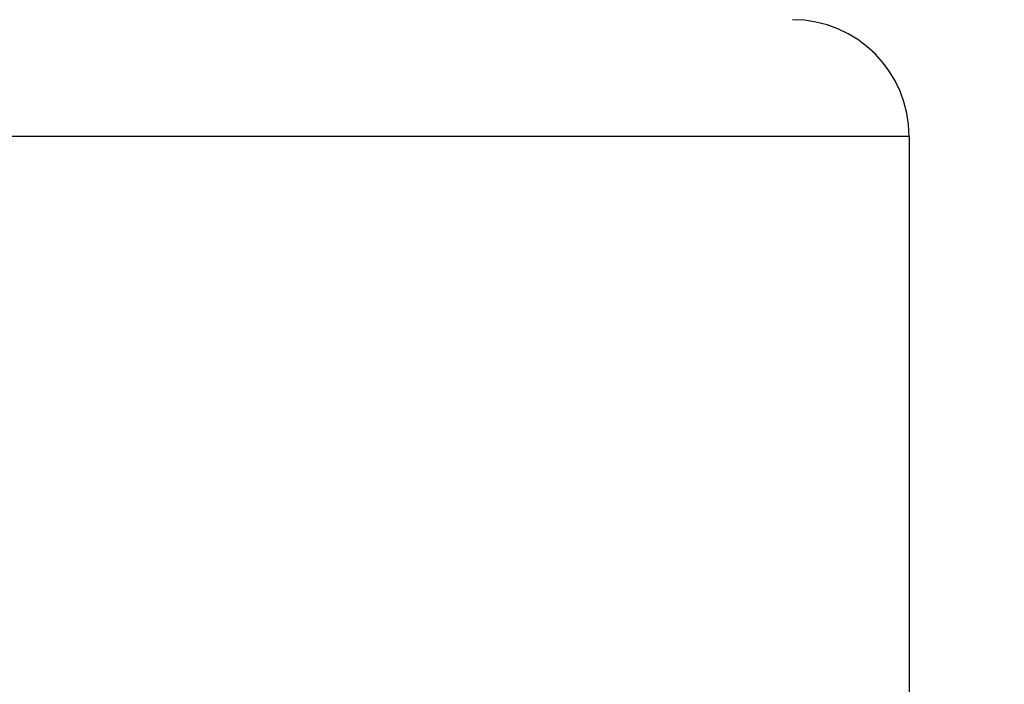
# Model space of a CAD drawing. Units: inches. Extents: x 20 to 327, y 12 to 213.
# Drawn here: x 189 to 190, y 74 to 74 of the extents above; entities that cross this region are included whole.
import ezdxf

# ---------------------------------------------------------------- set-up
doc = ezdxf.new("R2010")
doc.units = ezdxf.units.IN
doc.header["$LTSCALE"] = 20
doc.header["$MEASUREMENT"] = 0
for name, color, linetype, lineweight in [('Dimensions(ANSI)', 7, 'Continuous', 18), ('Visible Edges(ANSI)', 7, 'Continuous', 25), ('Visible Tangent Edges(ANSI)', 7, 'Continuous', 25)]:
    doc.layers.add(name, color=color, linetype=linetype, lineweight=lineweight)
doc.styles.add('MESTEK', font='arial.ttf')
doc.dimstyles.new('MESTEK FRACTIONS', dxfattribs={"dimscale": 20, "dimtxt": 0.08, "dimasz": 0.098425, "dimexe": 0.063, "dimexo": 0.0625, "dimgap": 0.031496, "dimtad": 0, "dimtih": 1, "dimtoh": 1, "dimdec": 4, "dimrnd": 1e-08, "dimzin": 1, "dimdsep": 46, "dimlunit": 5, "dimtxsty": 'MESTEK', "dimcen": 0.09, "dimdle": 0.393701, "dimclrd": 7, "dimclre": 7, "dimclrt": 7, "dimadec": 0, "dimazin": 0, "dimtfac": 1, "dimtofl": 0, "dimtmove": 0, "dimatfit": 3, "dimfxl": 0, "dimfrac": 2, "dimtolj": 1, "dimtzin": 0, "dimlwd": 15, "dimlwe": 15, "dimarcsym": 0})

# ---------------------------------------------------------------- blocks, each defined once
blk = doc.blocks.new('*D40')
at = {"layer": 'Defpoints', "color": 0, "linetype": 'Continuous'}
for p in [(182.49421, 100.60729), (218.71468, 100.60729), (194.28814, 44.79396)]:
    blk.add_point(p, dxfattribs=at)
at = {"layer": 'Dimensions(ANSI)', "color": 7, "linetype": 'Continuous', "lineweight": 15}
for p, q in [((183.74421, 100.60729), (219.97468, 100.60729)), ((218.71468, 98.63879), (218.71468, 75.7029)), ((218.71468, 46.76247), (218.71468, 69.69836)), ((195.53814, 44.79396), (219.97468, 44.79396))]:
    blk.add_line(p, q, dxfattribs=at)
at = {"layer": 'Dimensions(ANSI)', "color": 7, "linetype": 'Continuous'}
for points in [[(218.3866, 98.63879), (219.04277, 98.63879), (218.71468, 100.60729)], [(218.3866, 46.76247), (219.04277, 46.76247), (218.71468, 44.79396)]]:
    blk.add_solid(points, dxfattribs=at)
at = {"layer": 'Dimensions(ANSI)', "color": 7, "linetype": 'Continuous', "lineweight": 18, "insert": (218.71468, 75.07298), "char_height": 1.6, "attachment_point": 2, "style": 'MESTEK'}
blk.add_mtext('\\A1; 55 13/16\\P[1418 mm]', dxfattribs=at)

msp = doc.modelspace()

# ---------------------------------------------------------------- linework, layer by layer
at = {"layer": 'Visible Edges(ANSI)', "color": 7}
msp.add_line((189.726157, 73.714674), (189.726157, 73.556869), dxfattribs=at)
msp.add_arc((189.694157, 73.714674), 0.032, 0, 90, dxfattribs=at)
at = {"layer": 'Visible Tangent Edges(ANSI)', "color": 7}
msp.add_line((189.726157, 73.714674), (188.726157, 73.714674), dxfattribs=at)

# ---------------------------------------------------------------- dimensions: what is measured, and where the dimension line sits
at = {"layer": 'Dimensions(ANSI)', "color": 7, "linetype": 'Continuous', "lineweight": 18}
dim = msp.add_linear_dim(base=(218.714683, 100.607293), p1=(194.288145, 44.793963), p2=(182.49421, 100.607293), angle=90, text=' <>\\X[1418 mm]', dimstyle='MESTEK FRACTIONS', override={"dimdec": 4, "dimpost": '\\X', "dimtp": 0, "dimtm": 0, "dimtdec": 2, "dimatfit": 1, "dimtvp": -0.25}, dxfattribs=at)
dim.commit()
dim.dimension.update_dxf_attribs({"geometry": '*D40', "text_midpoint": (218.714683, 72.700628), "dimtype": 160})

doc.saveas('drawing.dxf')
